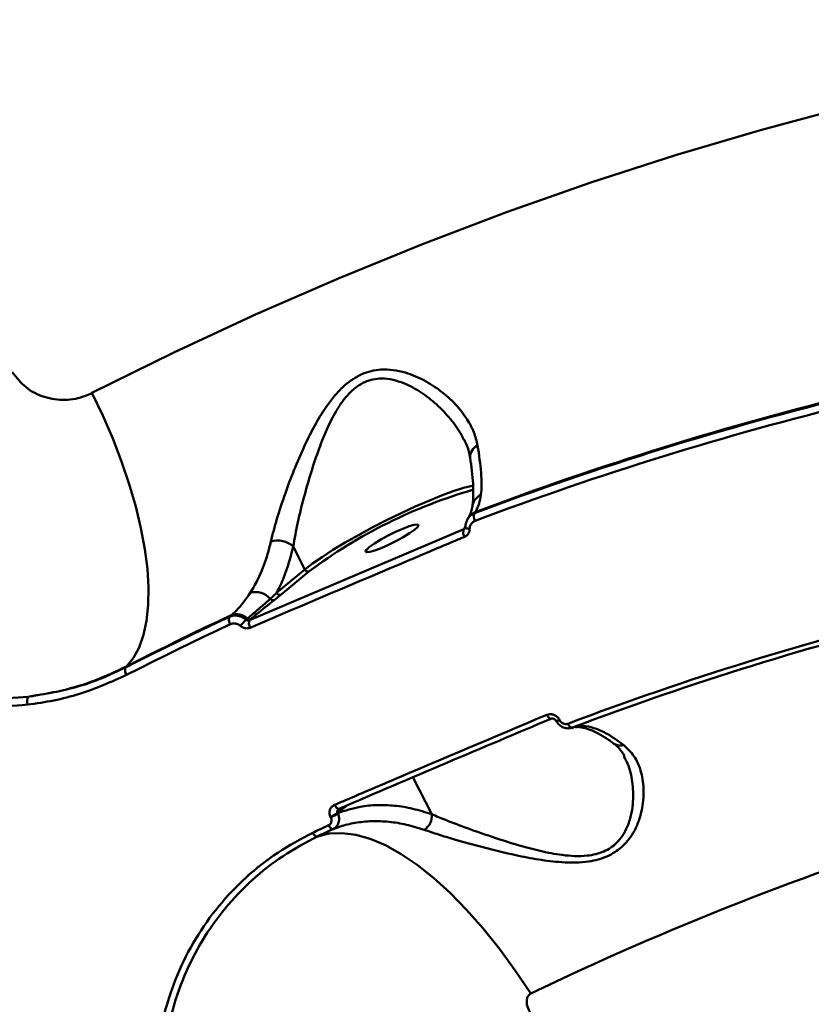
# Model space of a CAD drawing. Units: millimetres. Extents: x -5133 to 12295, y 7576 to 25350.
# Drawn here: x -2154 to -2034, y 13917 to 14066 of the extents above; entities that cross this region are included whole.
import ezdxf

# ---------------------------------------------------------------- set-up
doc = ezdxf.new("R2010")
doc.units = ezdxf.units.MM
doc.layers.add('DiKom', color=7, linetype='Continuous')
doc.styles.add('style1', font='arialbd.ttf', dxfattribs={"width": 0.8})
doc.dimstyles.new('1-50', dxfattribs={"dimtxt": 950, "dimasz": 500, "dimexe": 100, "dimexo": 0, "dimgap": 300, "dimtad": 1, "dimtxsty": 'style1', "dimcen": 200, "dimclrd": 7, "dimclre": 7, "dimclrt": 7, "dimadec": 1, "dimazin": 2, "dimtfac": 1, "dimtmove": 0, "dimatfit": 2, "dimfxl": 0, "dimlwd": 25, "dimlwe": 18, "dimarcsym": 0})

# ---------------------------------------------------------------- blocks, each defined once
blk = doc.blocks.new('*D82')
at = {"color": 7, "linetype": 'Continuous', "lineweight": 18, "transparency": 16777216}
for p, q in [((-3637.45, 11757.21), (-3637.45, 22320.84)), ((4255.36, 17265.81), (4255.36, 22320.84))]:
    blk.add_line(p, q, dxfattribs=at)
at = {"color": 7, "linetype": 'Continuous', "lineweight": 25, "transparency": 16777216}
blk.add_line((3755.36, 22220.84), (-3137.45, 22220.84), dxfattribs=at)
at = {"color": 7, "linetype": 'Continuous', "transparency": 16777216}
for points in [[(-3137.45, 22304.17), (-3137.45, 22137.51), (-3637.45, 22220.84)], [(3755.36, 22304.17), (3755.36, 22137.51), (4255.36, 22220.84)]]:
    blk.add_solid(points, dxfattribs=at)
at = {"layer": 'Defpoints', "color": 0, "linetype": 'Continuous', "transparency": 16777216}
for p in [(-3637.45, 22220.84), (4255.36, 17265.81), (-3637.45, 11757.21)]:
    blk.add_point(p, dxfattribs=at)
at = {"color": 7, "linetype": 'Continuous', "lineweight": 50, "transparency": 16777216, "insert": (2696.89, 23006.21), "char_height": 950, "attachment_point": 5, "style": 'style1'}
blk.add_mtext('7900', dxfattribs=at)
blk = doc.blocks.new('*D83')
at = {"layer": 'Defpoints', "color": 0, "transparency": 16777216}
for p in [(-5132.83, 23941.52), (6255.36, 16950.81), (-5132.83, 11638.8)]:
    blk.add_point(p, dxfattribs=at)
at = {"layer": 'DiKom', "color": 7, "lineweight": 18, "transparency": 16777216}
for p, q in [((-5132.83, 11638.8), (-5132.83, 24041.52)), ((6255.36, 16950.81), (6255.36, 24041.52))]:
    blk.add_line(p, q, dxfattribs=at)
at = {"layer": 'DiKom', "color": 7, "lineweight": 25, "transparency": 16777216}
blk.add_line((5755.36, 23941.52), (-4632.83, 23941.52), dxfattribs=at)
at = {"layer": 'DiKom', "color": 7, "transparency": 16777216}
for points in [[(-4632.83, 24024.85), (-4632.83, 23858.19), (-5132.83, 23941.52)], [(5755.36, 24024.85), (5755.36, 23858.19), (6255.36, 23941.52)]]:
    blk.add_solid(points, dxfattribs=at)
at = {"layer": 'DiKom', "color": 7, "lineweight": 200, "transparency": 16777216, "insert": (2784.02, 24726.57), "char_height": 950, "attachment_point": 5, "style": 'style1'}
blk.add_mtext('11400', dxfattribs=at)

msp = doc.modelspace()

# ---------------------------------------------------------------- linework, layer by layer
at = {"color": 7, "linetype": 'Continuous', "lineweight": 50}
for p, q in [((-2084.993, 13991.511), (-2085.092, 13991.35)), ((-2086.069, 13990.592), (-2086.142, 13990.474)), ((-2119.217, 13975.162), (-2086.707, 13988.942)), ((-2086.707, 13988.942), (-2086.688, 13988.971)), ((-2086.688, 13988.971), (-2086.475, 13989.318)), ((-2086.487, 13989.255), (-2086.476, 13989.297)), ((-2112.605, 13986.297), (-2110.835, 13982.802)), ((-2115.11, 13979.281), (-2110.835, 13982.802)), ((-2110.217, 13982.517), (-2114.492, 13978.996)), ((-2114.492, 13978.996), (-2115.506, 13978.176)), ((-2122.273, 13975.661), (-2121.993, 13975.895)), ((-2119.062, 13975.289), (-2119.217, 13975.162)), ((-2137.862, 13968.148), (-2138.033, 13967.966)), ((-2072.213, 13960.016), (-2072.201, 13959.992)), ((-2070.311, 13958.804), (-2070.159, 13958.843)), ((-2063.947, 13956.429), (-2063.914, 13956.405)), ((-2091.593, 13945.743), (-2094.436, 13951.356)), ((-2104.327, 13947.144), (-2105.863, 13945.931)), ((-2105.71, 13946.526), (-2105.646, 13946.559)), ((-2105.65, 13946.567), (-2105.6, 13946.602)), ((-2106.911, 13945.274), (-2106.924, 13945.297)), ((-2105.863, 13945.931), (-2105.85, 13945.907))]:
    msp.add_line(p, q, dxfattribs=at)
at = {"color": 7, "linetype": 'Continuous', "lineweight": 50, "flags": 128}
for points in [[(-2143.111, 14009.572), (-2130.715, 14015.693), (-2118.228, 14021.494), (-2105.654, 14026.971), (-2093.002, 14032.122), (-2080.278, 14036.943), (-2067.489, 14041.432), (-2054.643, 14045.586), (-2041.745, 14049.404), (-2028.805, 14052.882), (-2015.827, 14056.02), (-2002.82, 14058.815), (-1989.791, 14061.266), (-1976.747, 14063.371), (-1963.695, 14065.13)], [(-2143.111, 14009.572), (-2141.46, 14006.133), (-2139.958, 14002.662), (-2138.617, 13999.19), (-2137.45, 13995.748), (-2136.468, 13992.369), (-2135.68, 13989.082), (-2135.092, 13985.919), (-2134.71, 13982.907), (-2134.538, 13980.075), (-2134.578, 13977.447), (-2134.828, 13975.049), (-2135.286, 13972.902), (-2135.949, 13971.025), (-2136.811, 13969.435), (-2137.862, 13968.148)], [(-2110.835, 13982.802), (-2109.661, 13983.708), (-2108.228, 13984.708), (-2106.568, 13985.779), (-2104.717, 13986.899), (-2102.715, 13988.042), (-2100.606, 13989.184), (-2098.436, 13990.3), (-2096.254, 13991.365), (-2094.106, 13992.355), (-2092.04, 13993.25), (-2090.101, 13994.03), (-2088.331, 13994.677), (-2086.77, 13995.177), (-2085.451, 13995.52), (-2085.234, 13995.565)], [(-2099.267, 13986.072), (-2100.234, 13985.703), (-2100.989, 13985.483), (-2101.47, 13985.43), (-2101.639, 13985.547), (-2101.483, 13985.826), (-2101.012, 13986.243), (-2100.267, 13986.765), (-2099.307, 13987.35), (-2098.209, 13987.951), (-2097.064, 13988.517), (-2095.963, 13989.005), (-2094.996, 13989.374), (-2094.241, 13989.594), (-2093.759, 13989.647), (-2093.59, 13989.53), (-2093.747, 13989.251), (-2094.217, 13988.833), (-2094.963, 13988.311), (-2095.923, 13987.726), (-2097.02, 13987.126), (-2098.166, 13986.559), (-2099.267, 13986.072)], [(-2085.846, 13988.969), (-2085.998, 13988.992), (-2086.135, 13989.022), (-2086.254, 13989.058), (-2086.351, 13989.1), (-2086.424, 13989.146), (-2086.469, 13989.196), (-2086.487, 13989.246), (-2086.487, 13989.255)], [(-2138.033, 13967.966), (-2136.072, 13968.959), (-2134.109, 13969.942), (-2132.143, 13970.917), (-2130.174, 13971.883), (-2128.203, 13972.841), (-2126.229, 13973.789), (-2124.252, 13974.729), (-2122.273, 13975.661)], [(-2121.993, 13975.895), (-2123.986, 13974.958), (-2125.976, 13974.011), (-2127.964, 13973.056), (-2129.949, 13972.092), (-2131.931, 13971.12), (-2133.911, 13970.138), (-2135.888, 13969.147), (-2137.862, 13968.148)], [(-2122.132, 13974.522), (-2124.107, 13973.593), (-2126.079, 13972.655), (-2128.048, 13971.708), (-2130.015, 13970.753), (-2131.979, 13969.789), (-2133.941, 13968.816), (-2135.9, 13967.835), (-2137.857, 13966.845)], [(-2074.155, 13960.801), (-2074.061, 13960.641), (-2073.959, 13960.499), (-2073.852, 13960.382), (-2073.745, 13960.292), (-2073.64, 13960.234), (-2073.542, 13960.21), (-2073.455, 13960.22), (-2073.44, 13960.225)], [(-2072.213, 13960.016), (-2072.351, 13959.962), (-2072.476, 13959.921), (-2072.582, 13959.893), (-2072.668, 13959.879), (-2072.73, 13959.88), (-2072.767, 13959.895), (-2072.775, 13959.905)], [(-2072.201, 13959.992), (-2072.339, 13959.939), (-2072.463, 13959.897), (-2072.57, 13959.869), (-2072.655, 13959.855), (-2072.718, 13959.856), (-2072.755, 13959.871), (-2072.762, 13959.88)], [(-2070.965, 13959.456), (-2070.888, 13959.313), (-2070.804, 13959.184), (-2070.714, 13959.073), (-2070.623, 13958.983), (-2070.532, 13958.916), (-2070.445, 13958.874), (-2070.362, 13958.86), (-2070.288, 13958.872)], [(-2106.344, 13947.151), (-2106.251, 13946.991), (-2106.151, 13946.849), (-2106.047, 13946.73), (-2105.943, 13946.639), (-2105.843, 13946.579), (-2105.75, 13946.552), (-2105.668, 13946.56), (-2105.65, 13946.567)], [(-2107.246, 13944.071), (-2107.16, 13943.932), (-2107.068, 13943.806), (-2106.973, 13943.698), (-2106.877, 13943.609), (-2106.784, 13943.544), (-2106.695, 13943.503), (-2106.614, 13943.487), (-2106.543, 13943.498)], [(-2076.584, 13918.56), (-2078.925, 13922.052), (-2081.337, 13925.349), (-2083.803, 13928.424), (-2086.302, 13931.255), (-2088.815, 13933.818), (-2091.324, 13936.094), (-2093.807, 13938.065), (-2096.246, 13939.716), (-2098.623, 13941.033), (-2100.917, 13942.008), (-2103.113, 13942.632), (-2105.191, 13942.899), (-2107.137, 13942.809), (-2108.935, 13942.362)]]:
    msp.add_lwpolyline(points, dxfattribs=at)
at = {"color": 7, "linetype": 'Continuous', "lineweight": 50}
for centre, radius, start, end in [((-1909.404, 13525.884), 497.519, 103.73267, 110.6787), ((-1909.074, 13525.809), 497.82, 103.71728, 110.6941), ((-1909.741, 13525.76), 496.398, 103.73262, 110.67881), ((-2083.832, 13999.859), 1.932, 114.65967, 183.08178), ((-2063.679, 13920.143), 77.823, 106.0505, 126.72748), ((-2083.206, 13992.101), 2.228, 114.61176, 171.71645), ((-2084.088, 13989.359), 2.334, 112.81095, 148.1311), ((-2084.008, 13990.816), 1.209, 153.76119, 211.94272), ((-2085.642, 13988.438), 1.178, 154.67913, 214.17654), ((-2086.879, 13989.39), 0.46, 294.51199, 327.51305), ((-2114.946, 13983.805), 3.419, 46.7878, 107.62929), ((-2110.365, 13983.01), 0.515, 203.91358, 286.59578), ((-2118.24, 13976.593), 2.818, 39.7564, 107.78385), ((-2114.639, 13979.49), 0.515, 203.93034, 286.57901), ((-2115.647, 13978.656), 0.5, 211.42595, 286.35151), ((-1904.13, 13518.274), 471.673, 103.69703, 110.71436), ((-2121.178, 13975.218), 1.181, 158.01659, 216.14484), ((-2121.165, 13973.689), 2.356, 46.38625, 110.58034), ((-2113.731, 13968.996), 8.66, 134.10487, 142.45763), ((-2119.213, 13975.738), 0.474, 226.41489, 288.65009), ((-2118.096, 13974.691), 1.215, 157.22141, 214.25131), ((-1903.574, 13518.01), 471.331, 103.69698, 110.71436), ((-2136.933, 13967.565), 1.171, 159.94136, 217.94979), ((-2151.355, 13962.807), 1.589, 152.15097, 196.86309), ((-1877.156, 13504.594), 459.499, 98.68896, 115.72237), ((-2063.006, 13957.769), 1.638, 236.34755, 289.05467), ((-2108.677, 13949.44), 4.498, 292.94225, 308.73313), ((-2108.66, 13949.408), 4.489, 292.92582, 308.74956), ((-2094.07, 13945.491), 2.49, 302.15776, 5.80333), ((-1898.375, 13501.041), 489.799, 115.24206, 115.55214), ((-1899.905, 13505.16), 484.603, 115.23968, 115.55287)]:
    msp.add_arc(centre, radius, start, end, dxfattribs=at)
for points, knots in [([(-2088.337, 13756.281), (-2092.188, 13759.915), (-2099.895, 13767.186), (-2111.52, 13778.825), (-2123.155, 13790.96), (-2134.934, 13803.788), (-2146.828, 13817.299), (-2158.809, 13831.484), (-2170.683, 13846.122), (-2182.754, 13861.606), (-2194.975, 13877.946), (-2207.291, 13895.129), (-2219.446, 13912.824), (-2231.387, 13930.992), (-2243.067, 13949.579), (-2254.214, 13968.155), (-2264.802, 13986.654), (-2274.819, 14005.016), (-2284.44, 14023.561), (-2293.613, 14042.233), (-2302.293, 14060.968), (-2310.283, 14079.337), (-2317.57, 14097.286), (-2324.162, 14114.772), (-2330.171, 14132.094), (-2335.55, 14149.185), (-2340.263, 14165.976), (-2343.947, 14181.039), (-2346.766, 14194.449), (-2348.889, 14206.348), (-2350.553, 14217.883), (-2351.749, 14229.012), (-2352.474, 14239.685), (-2352.721, 14249.901), (-2352.527, 14259.696), (-2351.993, 14265.812), (-2351.727, 14268.87)], [0, 0, 0, 0, 0.0277654, 0.0555639, 0.0833624, 0.1111276, 0.1400315, 0.168973, 0.1979143, 0.226818, 0.2582448, 0.2896958, 0.3211227, 0.3534672, 0.3858385, 0.4181831, 0.449506, 0.480853, 0.5121759, 0.5444126, 0.5766757, 0.6089124, 0.640161, 0.6714336, 0.7026821, 0.7348412, 0.7670266, 0.7991857, 0.8241463, 0.849107, 0.8742669, 0.8994268, 0.9244695, 0.9495121, 0.974756, 1, 1, 1, 1]), ([(-2155.191, 14012.736), (-2154.542, 14011.907), (-2153.222, 14010.221), (-2150.314, 14008.786), (-2147.159, 14008.356), (-2144.705, 14008.828), (-2143.432, 14009.422), (-2143.111, 14009.572)], [0, 0, 0, 0, 0.21870832, 0.44478171, 0.67941004, 0.91920174, 1, 1, 1, 1]), ([(-2115.982, 13987.063), (-2115.702, 13988.177), (-2115.132, 13990.451), (-2114.231, 13993.15), (-2113.294, 13995.773), (-2112.323, 13998.316), (-2110.821, 14001.768), (-2109.201, 14004.952), (-2107.691, 14007.41), (-2106.192, 14009.344), (-2104.516, 14011.061), (-2102.219, 14012.586), (-2099.637, 14013.183), (-2097.416, 14013.09), (-2095.177, 14012.6), (-2092.703, 14011.547), (-2090.144, 14009.884), (-2087.908, 14007.862), (-2086.26, 14005.737), (-2085.134, 14003.636), (-2084.804, 14002.292), (-2084.638, 14001.615)], [0, 0, 0, 0, 0.0713187, 0.1455331, 0.1511412, 0.2166831, 0.2835496, 0.3372076, 0.3918207, 0.4251649, 0.4591144, 0.5134571, 0.5679409, 0.6040747, 0.6411279, 0.7022458, 0.7649112, 0.830239, 0.8968702, 0.9479889, 1, 1, 1, 1]), ([(-2086.755, 14002.53), (-2086.855, 14002.745), (-2087.349, 14003.813), (-2088.699, 14005.633), (-2090.747, 14007.822), (-2093.14, 14009.696), (-2095.392, 14010.937), (-2097.461, 14011.604), (-2099.446, 14011.858), (-2101.773, 14011.415), (-2103.745, 14009.985), (-2105.125, 14008.348), (-2106.34, 14006.471), (-2107.539, 14004.053), (-2108.78, 14000.935), (-2109.921, 13997.508), (-2110.995, 13993.744), (-2111.958, 13989.877), (-2112.387, 13987.503), (-2112.605, 13986.297)], [0, 0, 0, 0, 0.0186016, 0.0920873, 0.1668908, 0.2343358, 0.3031418, 0.3413231, 0.3804472, 0.4360372, 0.4915509, 0.5266557, 0.5626534, 0.621484, 0.681508, 0.7551604, 0.830088, 0.9136381, 1, 1, 1, 1]), ([(-2086.728, 14002.536), (-2086.674, 14002.446), (-2086.311, 14001.843), (-2085.973, 14000.903), (-2085.84, 14000.068), (-2085.79, 13999.749)], [0, 0, 0, 0, 0.0977234, 0.6550879, 1, 1, 1, 1]), ([(-2084.638, 14001.615), (-2084.423, 14000.179), (-2083.987, 13997.267), (-2084.03, 13995.086), (-2084.133, 13994.132), (-2084.134, 13994.126)], [0, 0, 0, 0, 0.4913929, 0.9970669, 1, 1, 1, 1]), ([(-2085.773, 13999.751), (-2085.674, 13999.087), (-2085.465, 13997.679), (-2085.312, 13995.801), (-2085.278, 13994.124), (-2085.328, 13993.009), (-2085.407, 13992.563), (-2085.423, 13992.471)], [0, 0, 0, 0, 0.2172615, 0.4606667, 0.7017211, 0.9387288, 1, 1, 1, 1]), ([(-2084.134, 13994.126), (-2084.219, 13993.667), (-2084.389, 13992.746), (-2084.753, 13991.941), (-2084.953, 13991.581), (-2084.993, 13991.511)], [0, 0, 0, 0, 0.4438956, 0.891109, 1, 1, 1, 1]), ([(-2086.476, 13989.297), (-2086.474, 13989.37), (-2086.462, 13989.716), (-2086.285, 13990.313), (-2085.807, 13990.976), (-2085.33, 13991.226), (-2085.092, 13991.35)], [0, 0, 0, 0, 0.0813842, 0.385802, 0.6937355, 1, 1, 1, 1]), ([(-2085.424, 13992.427), (-2085.47, 13992.151), (-2085.565, 13991.584), (-2085.879, 13990.911), (-2086.018, 13990.686), (-2086.061, 13990.617)], [0, 0, 0, 0, 0.397471, 0.816336, 1, 1, 1, 1]), ([(-2085.033, 13990.177), (-2085.174, 13990.106), (-2085.454, 13989.964), (-2085.735, 13989.574), (-2085.839, 13989.22), (-2085.845, 13989.013), (-2085.846, 13988.969)], [0, 0, 0, 0, 0.3077164, 0.615865, 0.9190833, 1, 1, 1, 1]), ([(-2086.707, 13988.942), (-2086.664, 13988.959), (-2086.596, 13988.987), (-2086.556, 13989.053), (-2086.542, 13989.077)], [0, 0, 0, 0, 0.6432179, 1, 1, 1, 1]), ([(-2085.846, 13988.969), (-2085.847, 13988.942), (-2085.85, 13988.751), (-2085.937, 13988.407), (-2086.204, 13988.006), (-2086.479, 13987.853), (-2086.617, 13987.777)], [0, 0, 0, 0, 0.0524033, 0.3650309, 0.6827251, 1, 1, 1, 1]), ([(-2086.491, 13989.255), (-2086.492, 13989.228), (-2086.493, 13989.15), (-2086.514, 13989.096), (-2086.535, 13989.076), (-2086.537, 13989.075)], [0, 0, 0, 0, 0.3265159, 0.9443363, 1, 1, 1, 1]), ([(-2086.617, 13987.777), (-2087.168, 13987.545), (-2089.925, 13986.384), (-2100.704, 13981.839), (-2111.016, 13977.449), (-2119.101, 13974.007)], [0, 0, 0, 0, 0.0512236, 0.2561269, 1, 1, 1, 1]), ([(-2119.101, 13979.276), (-2118.482, 13980.363), (-2117.337, 13982.372), (-2116.432, 13985.161), (-2116.064, 13986.718), (-2115.982, 13987.063)], [0, 0, 0, 0, 0.4786865, 0.8843731, 1, 1, 1, 1]), ([(-2152.876, 13962.347), (-2154.988, 13962.184), (-2158.883, 13961.884), (-2164.648, 13962.376), (-2170.032, 13963.403), (-2175.304, 13965.04), (-2180.383, 13967.272), (-2185.209, 13970.054), (-2189.732, 13973.356), (-2193.866, 13977.167), (-2197.616, 13981.39), (-2199.711, 13984.527), (-2200.757, 13986.093)], [0, 0, 0, 0, 0.1166815, 0.2150847, 0.3137979, 0.4122009, 0.5100606, 0.6082278, 0.7060855, 0.8039538, 0.9021331, 1, 1, 1, 1]), ([(-2199.666, 13986.737), (-2198.122, 13984.487), (-2195.784, 13981.079), (-2191.962, 13977.104), (-2187.868, 13973.443), (-2183.348, 13970.321), (-2178.533, 13967.802), (-2173.532, 13965.697), (-2168.316, 13964.23), (-2163.025, 13963.447), (-2158.231, 13963.119), (-2154.831, 13963.387), (-2152.76, 13963.55)], [0, 0, 0, 0, 0.1446495, 0.219138, 0.2936265, 0.4383819, 0.5128969, 0.5874146, 0.7331241, 0.8081315, 0.8831396, 1, 1, 1, 1]), ([(-2112.605, 13986.297), (-2113.02, 13984.686), (-2113.679, 13982.128), (-2114.723, 13980.05), (-2115.11, 13979.281)], [0, 0, 0, 0, 0.6298977, 1, 1, 1, 1]), ([(-2116.074, 13978.395), (-2115.931, 13978.524), (-2115.602, 13978.82), (-2115.288, 13979.114), (-2115.11, 13979.281)], [0, 0, 0, 0, 0.4352835, 1, 1, 1, 1]), ([(-2121.993, 13975.895), (-2121.863, 13976.005), (-2120.761, 13976.941), (-2119.879, 13978.182), (-2119.101, 13979.276)], [0, 0, 0, 0, 0.117865, 1, 1, 1, 1]), ([(-2119.54, 13975.395), (-2119.398, 13975.512), (-2118.693, 13976.097), (-2117.546, 13977.078), (-2116.526, 13977.991), (-2116.074, 13978.395)], [0, 0, 0, 0, 0.1222809, 0.6114154, 1, 1, 1, 1]), ([(-2115.506, 13978.176), (-2116.393, 13977.462), (-2117.598, 13976.492), (-2118.755, 13975.541), (-2119.062, 13975.289)], [0, 0, 0, 0, 0.735302, 1, 1, 1, 1]), ([(-2122.273, 13975.661), (-2122.179, 13975.699), (-2121.854, 13975.83), (-2121.23, 13975.881), (-2120.437, 13975.7), (-2119.985, 13975.377), (-2119.758, 13975.215)], [0, 0, 0, 0, 0.1209589, 0.4144457, 0.7069416, 1, 1, 1, 1]), ([(-2119.758, 13975.215), (-2119.74, 13975.23), (-2119.667, 13975.29), (-2119.594, 13975.35), (-2119.54, 13975.395)], [0, 0, 0, 0, 0.2499964, 1, 1, 1, 1]), ([(-2119.758, 13975.215), (-2119.71, 13975.184), (-2119.614, 13975.122), (-2119.439, 13975.1), (-2119.305, 13975.123), (-2119.234, 13975.154), (-2119.217, 13975.162)], [0, 0, 0, 0, 0.29304955, 0.59237602, 0.90065617, 1, 1, 1, 1]), ([(-2120.597, 13974.273), (-2120.734, 13974.37), (-2121.008, 13974.563), (-2121.492, 13974.666), (-2121.874, 13974.629), (-2122.074, 13974.546), (-2122.132, 13974.522)], [0, 0, 0, 0, 0.2927368, 0.5851129, 0.8788557, 1, 1, 1, 1]), ([(-2119.101, 13974.007), (-2119.146, 13973.989), (-2119.335, 13973.917), (-2119.702, 13973.88), (-2120.186, 13973.983), (-2120.46, 13974.177), (-2120.597, 13974.273)], [0, 0, 0, 0, 0.0964013, 0.3985578, 0.6990938, 1, 1, 1, 1]), ([(-2137.862, 13968.148), (-2139.455, 13967.398), (-2142.588, 13965.922), (-2147.597, 13964.383), (-2151.032, 13963.829), (-2152.76, 13963.55)], [0, 0, 0, 0, 0.3395413, 0.6677602, 1, 1, 1, 1]), ([(-2152.76, 13963.55), (-2150.228, 13963.971), (-2146.394, 13964.61), (-2141.537, 13966.306), (-2139.201, 13967.413), (-2138.033, 13967.966)], [0, 0, 0, 0, 0.4928081, 0.7464054, 1, 1, 1, 1]), ([(-2137.857, 13966.845), (-2140.202, 13965.797), (-2143.756, 13964.211), (-2148.876, 13962.921), (-2151.542, 13962.538), (-2152.876, 13962.347)], [0, 0, 0, 0, 0.4927604, 0.746379, 1, 1, 1, 1]), ([(-2106.344, 13947.151), (-2105.786, 13947.39), (-2102.993, 13948.584), (-2092.208, 13953.185), (-2082.076, 13957.459), (-2074.155, 13960.801)], [0, 0, 0, 0, 0.0517113, 0.2585536, 1, 1, 1, 1]), ([(-2073.381, 13960.264), (-2078.721, 13958.014), (-2089.404, 13953.514), (-2100.201, 13948.906), (-2105.6, 13946.602)], [0, 0, 0, 0, 0.4999178, 1, 1, 1, 1]), ([(-2074.155, 13960.801), (-2074.005, 13960.846), (-2073.704, 13960.937), (-2073.203, 13960.865), (-2072.743, 13960.646), (-2072.406, 13960.339), (-2072.267, 13960.106), (-2072.213, 13960.016)], [0, 0, 0, 0, 0.2182706, 0.4367609, 0.6530329, 0.8657552, 1, 1, 1, 1]), ([(-2073.439, 13960.224), (-2073.434, 13960.227), (-2073.402, 13960.243), (-2073.31, 13960.258), (-2073.159, 13960.233), (-2073.014, 13960.168), (-2072.889, 13960.068), (-2072.807, 13959.971), (-2072.784, 13959.917), (-2072.778, 13959.903)], [0, 0, 0, 0, 0.0479136, 0.2977489, 0.4809409, 0.6392195, 0.7982019, 0.9493512, 1, 1, 1, 1]), ([(-2072.779, 13959.913), (-2072.774, 13959.905), (-2072.769, 13959.894), (-2072.763, 13959.883), (-2072.762, 13959.88)], [0, 0, 0, 0, 0.7851765, 1, 1, 1, 1]), ([(-2070.288, 13958.872), (-2070.452, 13958.825), (-2070.818, 13958.721), (-2071.34, 13958.782), (-2071.864, 13958.979), (-2072.331, 13959.309), (-2072.622, 13959.69), (-2072.734, 13959.913), (-2072.749, 13959.943)], [0, 0, 0, 0, 0.1805164, 0.4029162, 0.5309959, 0.7496363, 0.9664063, 1, 1, 1, 1]), ([(-2072.201, 13959.992), (-2072.193, 13959.977), (-2072.134, 13959.867), (-2071.983, 13959.678), (-2071.746, 13959.513), (-2071.483, 13959.414), (-2071.223, 13959.383), (-2071.045, 13959.433), (-2070.965, 13959.456)], [0, 0, 0, 0, 0.0339962, 0.2522649, 0.4705093, 0.597903, 0.8192744, 1, 1, 1, 1]), ([(-2070.288, 13958.872), (-2069.754, 13958.995), (-2068.771, 13959.222), (-2067.045, 13958.864), (-2065.033, 13958.045), (-2063.415, 13956.892), (-2062.471, 13956.22)], [0, 0, 0, 0, 0.2580784, 0.4750066, 0.6940747, 1, 1, 1, 1]), ([(-2069.82, 13958.93), (-2069.817, 13958.931), (-2069.622, 13958.98), (-2069.084, 13958.944), (-2068.148, 13958.759), (-2067.009, 13958.327), (-2065.692, 13957.608), (-2064.658, 13956.947), (-2064.041, 13956.452), (-2063.939, 13956.371)], [0, 0, 0, 0, 0.0031538, 0.1962117, 0.3807442, 0.5761286, 0.768901, 0.9617626, 1, 1, 1, 1]), ([(-2062.471, 13956.22), (-2061.918, 13955.691), (-2060.795, 13954.618), (-2059.832, 13952.358), (-2059.381, 13949.694), (-2059.537, 13947.144), (-2060.089, 13944.952), (-2060.757, 13943.359), (-2061.659, 13941.935), (-2062.931, 13940.54), (-2064.929, 13939.245), (-2067.456, 13938.575), (-2069.82, 13938.399), (-2072.37, 13938.47), (-2075.426, 13938.852), (-2079.392, 13939.621), (-2083.745, 13940.686), (-2087.619, 13941.766), (-2090.624, 13942.671), (-2092.034, 13943.145), (-2092.744, 13943.383)], [0, 0, 0, 0, 0.0717884, 0.1456297, 0.2211702, 0.2985177, 0.3406367, 0.3832934, 0.4161013, 0.4496119, 0.4986454, 0.5477917, 0.5804514, 0.6139717, 0.6704369, 0.7283189, 0.8119545, 0.8980744, 0.948688, 1, 1, 1, 1]), ([(-2063.951, 13956.424), (-2063.681, 13956.189), (-2063.09, 13955.675), (-2062.584, 13955.002), (-2062.385, 13954.499), (-2062.361, 13954.439)], [0, 0, 0, 0, 0.4249027, 0.9318571, 1, 1, 1, 1]), ([(-2091.593, 13945.743), (-2090.915, 13945.46), (-2089.55, 13944.89), (-2086.711, 13943.805), (-2083.022, 13942.483), (-2078.938, 13941.164), (-2075.162, 13940.15), (-2072.325, 13939.591), (-2069.919, 13939.373), (-2067.75, 13939.418), (-2065.415, 13939.972), (-2063.656, 13941.197), (-2062.585, 13942.547), (-2061.856, 13943.95), (-2061.355, 13945.547), (-2061.009, 13947.742), (-2061.077, 13950.329), (-2061.552, 13952.758), (-2062.197, 13953.989), (-2062.428, 13954.429)], [0, 0, 0, 0, 0.0575846, 0.1159164, 0.2111882, 0.3089567, 0.372189, 0.4366493, 0.4719788, 0.5081785, 0.5599022, 0.6115494, 0.6469218, 0.6833236, 0.7301936, 0.777748, 0.863554, 0.951239, 1, 1, 1, 1]), ([(-2106.924, 13945.297), (-2106.967, 13945.392), (-2107.08, 13945.636), (-2107.128, 13946.065), (-2107.019, 13946.526), (-2106.755, 13946.921), (-2106.481, 13947.075), (-2106.344, 13947.151)], [0, 0, 0, 0, 0.1342739, 0.3469989, 0.5632677, 0.7817428, 1, 1, 1, 1]), ([(-2105.71, 13946.526), (-2105.726, 13946.516), (-2105.794, 13946.473), (-2105.874, 13946.355), (-2105.928, 13946.191), (-2105.918, 13946.041), (-2105.878, 13945.961), (-2105.863, 13945.931)], [0, 0, 0, 0, 0.0828339, 0.3507389, 0.6049918, 0.8476304, 1, 1, 1, 1]), ([(-2105.85, 13945.907), (-2104.725, 13946.277), (-2102.807, 13946.907), (-2099.89, 13947.176), (-2097.224, 13947.085), (-2094.455, 13946.648), (-2092.547, 13946.044), (-2091.593, 13945.743)], [0, 0, 0, 0, 0.259056, 0.441627, 0.6241968, 0.8120992, 1, 1, 1, 1]), ([(-2107.246, 13944.071), (-2107.244, 13944.072), (-2107.153, 13944.116), (-2106.99, 13944.233), (-2106.85, 13944.453), (-2106.782, 13944.709), (-2106.785, 13944.983), (-2106.87, 13945.18), (-2106.911, 13945.274)], [0, 0, 0, 0, 0.004364, 0.219856, 0.4356069, 0.568258, 0.793814, 1, 1, 1, 1]), ([(-2105.85, 13945.907), (-2105.779, 13945.715), (-2105.63, 13945.312), (-2105.641, 13944.758), (-2105.785, 13944.249), (-2106.053, 13943.801), (-2106.379, 13943.6), (-2106.543, 13943.498)], [0, 0, 0, 0, 0.20445221, 0.43009433, 0.56340599, 0.78030179, 1, 1, 1, 1]), ([(-2092.744, 13943.383), (-2093.642, 13943.663), (-2095.436, 13944.224), (-2098.094, 13944.645), (-2100.708, 13944.747), (-2103.182, 13944.49), (-2105.116, 13944.027), (-2106.186, 13943.63), (-2106.543, 13943.498)], [0, 0, 0, 0, 0.1827967, 0.3655941, 0.5537476, 0.7419027, 0.9141903, 1, 1, 1, 1]), ([(-2125.889, 13879.342), (-2126.99, 13881.205), (-2129.191, 13884.929), (-2131.486, 13890.929), (-2132.987, 13897.099), (-2133.607, 13903.365), (-2133.352, 13909.598), (-2132.229, 13915.679), (-2130.267, 13921.497), (-2127.501, 13926.942), (-2123.993, 13931.907), (-2119.803, 13936.286), (-2115.042, 13940.071), (-2111.442, 13941.979), (-2109.641, 13942.934)], [0, 0, 0, 0, 0.0836199, 0.1671659, 0.2504174, 0.3338524, 0.4173037, 0.5004887, 0.5837384, 0.667139, 0.7504577, 0.8333962, 0.9166281, 1, 1, 1, 1]), ([(-2108.935, 13942.362), (-2110.706, 13941.423), (-2114.237, 13939.551), (-2118.914, 13935.84), (-2123.033, 13931.546), (-2126.477, 13926.682), (-2129.2, 13921.345), (-2131.134, 13915.647), (-2132.246, 13909.688), (-2132.507, 13903.579), (-2131.912, 13897.443), (-2130.448, 13891.391), (-2128.206, 13885.51), (-2126.048, 13881.856), (-2124.968, 13880.026)], [0, 0, 0, 0, 0.0835773, 0.1666529, 0.2497518, 0.3333297, 0.4162585, 0.4997976, 0.5830095, 0.6660817, 0.749771, 0.8327884, 0.9162899, 1, 1, 1, 1]), ([(-2109.641, 13942.934), (-2109.582, 13942.842), (-2109.465, 13942.656), (-2109.269, 13942.46), (-2109.081, 13942.344), (-2108.984, 13942.356), (-2108.935, 13942.362)], [0, 0, 0, 0, 0.2499848, 0.4999897, 0.7499787, 1, 1, 1, 1]), ([(-2076.584, 13918.56), (-2076.663, 13918.513), (-2076.828, 13918.413), (-2077.05, 13918.113), (-2077.196, 13917.68), (-2077.216, 13916.963), (-2077.018, 13916.33), (-2076.697, 13915.737), (-2076.514, 13915.492), (-2076.392, 13915.33)], [0, 0, 0, 0, 0.07674157, 0.16052347, 0.31740315, 0.4661248, 0.76249947, 0.84283771, 1, 1, 1, 1])]:
    msp.add_open_spline(points, degree=3, knots=knots, dxfattribs=at)

# ---------------------------------------------------------------- dimensions: what is measured, and where the dimension line sits
dim = msp.add_linear_dim(base=(-3637.449, 22220.841), p1=(4255.357, 17265.81), p2=(-3637.449, 11757.207), angle=180, text='7900', dimstyle='1-50', dxfattribs=at)
dim.commit()
dim.dimension.update_dxf_attribs({"geometry": '*D82', "text_midpoint": (2696.886, 22220.841), "dimtype": 160})
at = {"layer": 'DiKom', "color": 3, "lineweight": 200}
dim = msp.add_linear_dim(base=(-5132.828, 23941.521), p1=(6255.357, 16950.81), p2=(-5132.828, 11638.798), angle=180, text='11400', dimstyle='1-50', dxfattribs=at)
dim.commit()
dim.dimension.update_dxf_attribs({"geometry": '*D83', "text_midpoint": (2784.025, 23941.521), "dimtype": 160})

doc.saveas('drawing.dxf')
